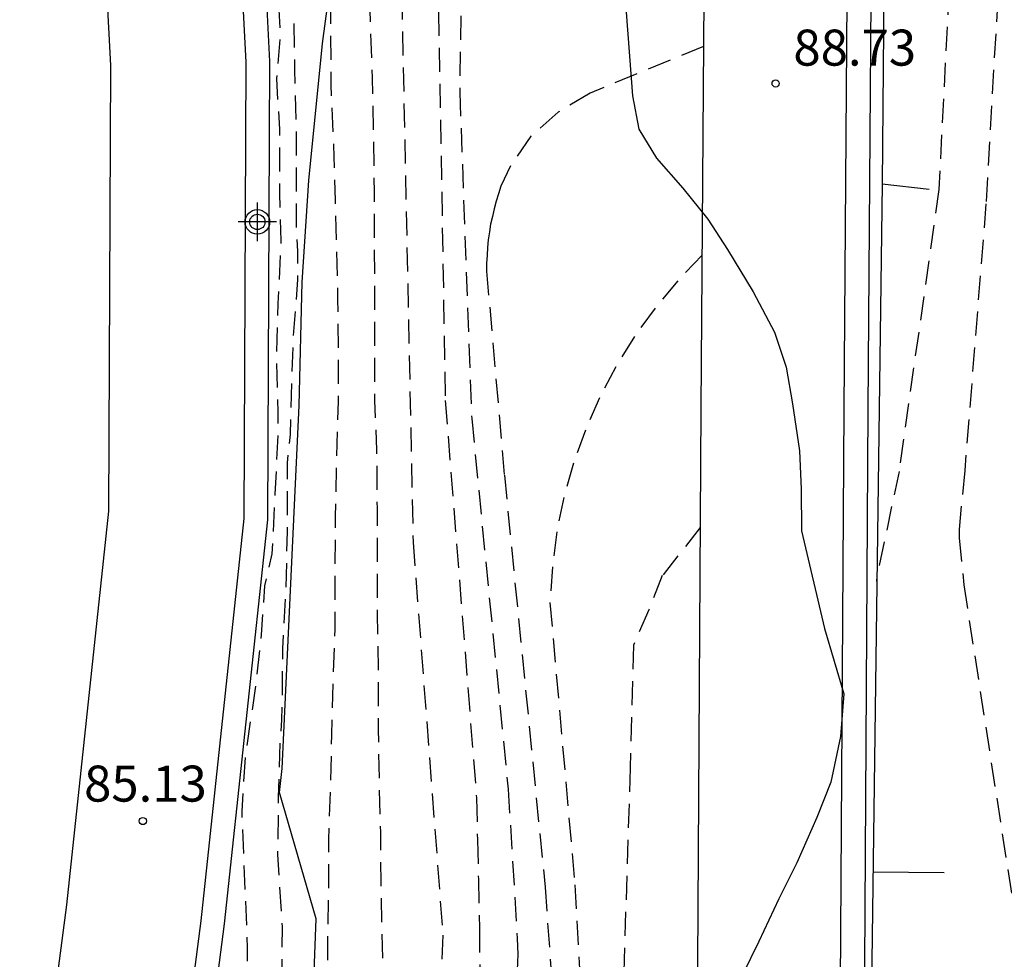
# Model space of a CAD drawing. Units: metres. Extents: x 582394 to 582750, y 4793540 to 4793790.
# Drawn here: x 582597 to 582617, y 4793661 to 4793680 of the extents above; entities that cross this region are included whole.
import ezdxf

# ---------------------------------------------------------------- set-up
doc = ezdxf.new("R2010")
doc.units = ezdxf.units.M
doc.header["$MEASUREMENT"] = 0
doc.linetypes.add('TRAZOS_NORMALES', pattern=[0.75, 0.5, -0.25])
for name, color, linetype in [('020194', 31, 'TRAZOS_NORMALES'), ('020195', 30, 'TRAZOS_NORMALES'), ('020204', 9, 'Continuous'), ('020308', 9, 'Continuous'), ('060113', 4, 'Continuous'), ('060135', 9, 'Continuous'), ('070105', 6, 'Continuous'), ('100106', 63, 'Continuous'), ('Centroides', 1, 'Continuous')]:
    doc.layers.add(name, color=color, linetype=linetype)
doc.styles.add('ARIAL', font='arial.ttf', dxfattribs={"height": 1})

# ---------------------------------------------------------------- blocks, each defined once
blk = doc.blocks.new('COTAPU')
blk.add_circle((0, 0), 0.075)
blk = doc.blocks.new('Centroide')
for points in [[(0, -0.402), (0, 0.402)], [(0.402, 0), (-0.402, 0)]]:
    blk.add_lwpolyline(points)
for radius in [0.256, 0.159]:
    blk.add_circle((0, 0), radius)

msp = doc.modelspace()

# ---------------------------------------------------------------- linework, layer by layer
at = {"layer": '020194', "flags": 128}
for points, elevation in [([(582452.314, 4793790.235), (582452.421, 4793789.975), (582452.797, 4793788.937), (582453.087, 4793787.927), (582453.38, 4793786.761), (582453.62, 4793785.557), (582453.867, 4793784.417), (582454.097, 4793783.363), (582454.251, 4793782.365), (582454.331, 4793781.28), (582454.329, 4793780.096), (582454.301, 4793778.894), (582454.255, 4793777.789), (582454.207, 4793776.62), (582454.165, 4793775.467), (582454.082, 4793774.469), (582453.969, 4793773.447), (582453.837, 4793772.277), (582453.62, 4793771.088), (582453.347, 4793769.942), (582453.073, 4793768.822), (582452.788, 4793767.742), (582451.569, 4793763.649), (582450.747, 4793760.19), (582450.267, 4793757.776), (582449.844, 4793755.544), (582449.668, 4793754.478), (582449.296, 4793752.303), (582449.091, 4793751.203), (582448.914, 4793750.164), (582448.703, 4793748.999), (582448.521, 4793748.17), (582448.486, 4793747.968), (582448.289, 4793746.772), (582448.089, 4793745.78), (582447.887, 4793744.616), (582447.778, 4793743.685), (582447.687, 4793742.555), (582447.641, 4793741.391), (582447.641, 4793740.31), (582447.647, 4793739.112), (582447.667, 4793738.059), (582447.792, 4793736.951), (582448.017, 4793735.78), (582448.171, 4793734.756), (582448.359, 4793733.616), (582448.623, 4793732.381), (582448.829, 4793731.183), (582449.149, 4793730.095), (582449.503, 4793729.031), (582450.029, 4793727.943), (582450.518, 4793726.904), (582450.984, 4793725.822), (582451.41, 4793724.864), (582451.939, 4793723.881), (582452.36, 4793723.014), (582452.883, 4793722.131), (582453.37, 4793721.144), (582454.012, 4793720.196), (582454.713, 4793719.175), (582455.378, 4793718.244), (582455.559, 4793718.068), (582456.388, 4793717.287), (582457.292, 4793716.615), (582458.169, 4793716.047), (582459.142, 4793715.489), (582460.126, 4793715.014), (582461.121, 4793714.633), (582461.762, 4793714.496), (582462.798, 4793714.369), (582463.906, 4793714.331), (582464.983, 4793714.415), (582465.726, 4793714.504), (582466.242, 4793714.593), (582467.593, 4793714.821), (582469.206, 4793715.217), (582470.234, 4793715.585), (582471.475, 4793716.149), (582472.537, 4793716.668), (582473.348, 4793717.145), (582473.699, 4793717.475), (582477.055, 4793720.209), (582480.565, 4793723.233), (582480.731, 4793723.367), (582482.07, 4793724.476), (582483.821, 4793725.84), (582484.827, 4793726.7), (582485.689, 4793727.389), (582487.326, 4793728.527), (582487.683, 4793728.814), (582487.833, 4793728.954), (582488.622, 4793729.671), (582488.784, 4793729.808), (582489.642, 4793730.498), (582490.496, 4793731.221), (582491.374, 4793731.888), (582492.328, 4793732.507), (582493.156, 4793733.097), (582493.937, 4793733.752), (582495.138, 4793734.545), (582496.188, 4793735.108), (582497.182, 4793735.569), (582498.265, 4793735.945), (582499.28, 4793736.251), (582500.313, 4793736.499), (582501.468, 4793736.714), (582502.642, 4793736.864), (582503.641, 4793736.922), (582504.829, 4793736.921), (582505.849, 4793736.896), (582506.984, 4793736.864), (582508.145, 4793736.758), (582509.292, 4793736.599), (582510.448, 4793736.375), (582511.576, 4793736.102), (582512.644, 4793735.85), (582513.699, 4793735.458), (582513.868, 4793735.335), (582514.039, 4793735.163), (582514.67, 4793734.305), (582514.912, 4793733.938), (582515.08, 4793733.779), (582515.25, 4793733.659), (582516.222, 4793733.148), (582517.177, 4793732.569), (582518.163, 4793731.923), (582519.073, 4793731.173), (582519.621, 4793730.756), (582520.445, 4793730.048), (582521.249, 4793729.287), (582522.121, 4793728.558), (582522.628, 4793728.102), (582523.446, 4793727.204), (582524.143, 4793726.476), (582525.01, 4793725.576), (582525.774, 4793724.718), (582526.52, 4793723.961), (582527.205, 4793723.079), (582527.941, 4793722.251), (582528.728, 4793721.347), (582529.458, 4793720.351), (582530.083, 4793719.535), (582530.791, 4793718.638), (582530.888, 4793718.462), (582531.022, 4793718.3), (582531.674, 4793717.401), (582532.345, 4793716.501), (582532.964, 4793715.589), (582533.521, 4793714.7), (582534.166, 4793713.814), (582534.808, 4793712.954), (582535.484, 4793712.109), (582536.168, 4793711.222), (582536.524, 4793710.919), (582536.793, 4793710.848), (582537.048, 4793710.876), (582537.249, 4793710.963), (582537.689, 4793711.203), (582539.699, 4793712.312), (582539.902, 4793712.153), (582541.701, 4793709.524), (582543.004, 4793707.339), (582544.108, 4793705.037), (582545.262, 4793701.67), (582546.268, 4793697.706), (582546.247, 4793697.325), (582545.166, 4793697.311), (582544.054, 4793697.311), (582543.469, 4793697.311), (582543.332, 4793697.154), (582543.298, 4793696.937), (582543.297, 4793696.763), (582543.31, 4793696.09), (582543.411, 4793694.982), (582543.514, 4793693.886), (582543.646, 4793693.089), (582543.814, 4793692.006), (582543.914, 4793690.832), (582543.905, 4793689.732), (582543.903, 4793688.658), (582543.899, 4793688.449), (582543.922, 4793687.323), (582543.968, 4793686.326), (582544.117, 4793685.313), (582544.114, 4793684.853), (582544.392, 4793681.928), (582544.652, 4793680.013), (582544.908, 4793671.118), (582544.986, 4793669.696), (582545.268, 4793664.233), (582545.458, 4793660.964), (582545.62, 4793657.033), (582545.62, 4793653.606), (582545.62, 4793651.157), (582545.62, 4793648.874), (582545.294, 4793645.936), (582544.968, 4793642.672), (582544.844, 4793641.181), (582544.19, 4793638.402), (582543.455, 4793636.113), (582542.72, 4793634.151), (582541.821, 4793631.781), (582540.759, 4793629.083), (582539.942, 4793626.713), (582539.125, 4793624.097), (582538.553, 4793622.381), (582538.267, 4793621.195), (582537.858, 4793619.316), (582537.205, 4793616.292), (582536.715, 4793614.003), (582536.305, 4793611.551), (582535.815, 4793608.69), (582535.407, 4793606.319), (582535.08, 4793604.439), (582535.08, 4793603.05), (582535.08, 4793601.66), (582535.407, 4793600.025), (582535.979, 4793598.145), (582536.795, 4793596.674), (582537.57, 4793595.48), (582539.33, 4793592.23), (582539.77, 4793592.37), (582541.18, 4793593.1), (582548.29, 4793597.14), (582552.06, 4793600.17), (582555.55, 4793602.72), (582558.33, 4793604.47), (582561.2, 4793606.07), (582564.15, 4793607.51), (582567.18, 4793608.79), (582570.27, 4793609.91), (582573.41, 4793610.86), (582576.61, 4793611.64), (582579.84, 4793612.25), (582583.09, 4793612.68), (582586.37, 4793612.93), (582589.65, 4793613.01), (582590.65, 4793613.15), (582592.62, 4793613.16), (582593.42, 4793613.03), (582594.12, 4793612.74), (582595.75, 4793611.04), (582598.57, 4793605.47), (582599.82, 4793603.78), (582600.15, 4793603.48), (582600.52, 4793603.23), (582600.91, 4793603.02), (582601.32, 4793602.86), (582601.75, 4793602.75), (582602.19, 4793602.7), (582602.63, 4793602.69), (582603.08, 4793602.74), (582603.51, 4793602.84), (582603.92, 4793602.99), (582604.32, 4793603.19), (582605.56, 4793604.48), (582607.53, 4793605.83), (582607.84, 4793606.18), (582608.13, 4793606.55), (582608.39, 4793606.94), (582608.61, 4793607.34), (582608.81, 4793607.76), (582608.98, 4793608.2), (582609.11, 4793608.64), (582609.21, 4793609.1), (582609.28, 4793609.56), (582609.31, 4793610.03), (582609.31, 4793610.49), (582609.16, 4793612.05), (582608.98, 4793613.6), (582608.77, 4793615.14), (582608.52, 4793616.69), (582608.24, 4793618.22), (582607.93, 4793619.75), (582607.58, 4793621.27), (582607.2, 4793622.79), (582606.79, 4793624.3), (582606.35, 4793625.79), (582605.87, 4793627.28), (582604.53, 4793631.58), (582603.53, 4793634.8), (582603.38, 4793635.17), (582603.22, 4793635.52), (582603.09, 4793636.03), (582602.98, 4793636.54), (582602.87, 4793637.04), (582602.77, 4793637.56), (582602.67, 4793638.07), (582602.59, 4793638.58), (582602.52, 4793639.1), (582602.46, 4793639.62), (582602.41, 4793640.13), (582602.36, 4793640.65), (582602.33, 4793641.17), (582602.445, 4793642.295), (582602.705, 4793644.113), (582603.094, 4793645.931), (582603.354, 4793647.296), (582603.614, 4793648.79), (582603.809, 4793650.284), (582603.787, 4793651.626), (582604.121, 4793655.418), (582604.151, 4793656.526), (582604.2, 4793657.709), (582604.253, 4793658.84), (582604.247, 4793660.007), (582604.212, 4793661.047), (582604.192, 4793662.117), (582604.186, 4793663.16), (582604.158, 4793664.184), (582604.142, 4793665.301), (582604.138, 4793666.547), (582604.117, 4793667.711), (582604.117, 4793668.768), (582604.115, 4793669.901), (582604.107, 4793671.112), (582604.06, 4793672.156), (582604.06, 4793673.174), (582604.063, 4793674.399), (582604.058, 4793675.453), (582604.054, 4793676.488), (582604.04, 4793677.669), (582604.016, 4793678.863), (582603.974, 4793679.92), (582603.947, 4793681.067), (582603.93, 4793682.269), (582603.924, 4793683.404), (582603.918, 4793684.51), (582603.926, 4793685.761), (582603.956, 4793687.006), (582603.982, 4793688.217), (582604.012, 4793689.376), (582604.05, 4793690.3), (582604.06, 4793690.65), (582604.09, 4793690.99), (582604.14, 4793691.34), (582604.2, 4793691.67), (582604.29, 4793692.01), (582604.4, 4793692.33), (582604.53, 4793692.65), (582604.68, 4793692.97), (582604.84, 4793693.27), (582605.03, 4793693.56), (582605.23, 4793693.84), (582606.16, 4793694.92), (582606.51, 4793695.39), (582606.84, 4793695.87), (582607.14, 4793696.37), (582607.42, 4793696.88), (582607.67, 4793697.41), (582607.9, 4793697.95), (582608.11, 4793698.5), (582608.28, 4793699.05), (582608.43, 4793699.62), (582608.55, 4793700.19), (582608.65, 4793700.77), (582609.02, 4793703.8), (582609.24, 4793704.58), (582609.6, 4793705.28), (582610.71, 4793706.5)], 86.64), ([(582605.26, 4793606.8), (582605.73, 4793609.16), (582605.7, 4793610.11), (582605.65, 4793611.59), (582605.49, 4793614.01), (582605.25, 4793616.43), (582604.93, 4793618.84), (582604.79, 4793619.67), (582604.53, 4793621.23), (582604.06, 4793623.61), (582603.5, 4793625.98), (582602.87, 4793628.32), (582602.33, 4793630.1), (582602.17, 4793630.64), (582601.38, 4793632.94), (582600.97, 4793634.05), (582600.53, 4793635.21), (582600.34, 4793635.71), (582600.17, 4793636.21), (582600.02, 4793636.71), (582599.87, 4793637.22), (582599.74, 4793637.73), (582599.62, 4793638.24), (582599.52, 4793638.76), (582599.43, 4793639.28), (582599.35, 4793639.8), (582599.29, 4793640.32), (582599.24, 4793640.85), (582599.276, 4793641.461), (582599.443, 4793642.409), (582599.832, 4793644.137), (582600.054, 4793645.892), (582600.332, 4793647.257), (582600.443, 4793648.371), (582600.606, 4793649.558), (582600.989, 4793650.763), (582600.914, 4793651.681), (582601.026, 4793657.154), (582601.412, 4793659.476), (582601.412, 4793660.747), (582601.357, 4793662.129), (582601.297, 4793663.595), (582601.369, 4793664.716), (582601.585, 4793666.207), (582601.702, 4793667.27), (582601.773, 4793668.287), (582601.927, 4793668.957), (582601.989, 4793670.198), (582602.051, 4793671.47), (582602.051, 4793671.904), (582602.02, 4793673.021), (582602.051, 4793674.169), (582602.113, 4793675.472), (582602.082, 4793676.464), (582602.082, 4793677.798), (582602.02, 4793678.852), (582602.097, 4793679.767), (582602.035, 4793681.008), (582602.035, 4793681.69), (582601.973, 4793682.745), (582601.911, 4793683.831), (582601.786, 4793685.328), (582601.756, 4793686.487), (582601.72, 4793687.31), (582601.72, 4793689.84), (582601.76, 4793690.41), (582601.82, 4793690.97), (582601.9, 4793691.54), (582602, 4793692.09), (582602.13, 4793692.65), (582602.27, 4793693.19), (582602.44, 4793693.74), (582602.62, 4793694.27), (582602.83, 4793694.8), (582603.05, 4793695.32), (582603.3, 4793695.83), (582605.84, 4793699.98), (582606.58, 4793701.65), (582606.82, 4793702.52), (582607, 4793703.41), (582607.12, 4793704.31), (582607.18, 4793705.21), (582607.18, 4793706.12), (582607.11, 4793707.03), (582606.99, 4793707.92), (582606.81, 4793708.81), (582606.57, 4793709.69), (582606.27, 4793710.54), (582605.91, 4793711.37), (582603.18, 4793716.81), (582602.55, 4793718.11)], 85.14), ([(582604.5, 4793717.22), (582604.61, 4793716.23), (582605.03, 4793715.08), (582606.76, 4793711.43), (582606.92, 4793710.85), (582607.06, 4793710.26), (582607.2, 4793709.67), (582607.32, 4793709.07), (582607.42, 4793708.47), (582607.51, 4793707.87), (582607.59, 4793707.27), (582607.65, 4793706.66), (582607.7, 4793706.06), (582607.74, 4793705.45), (582607.76, 4793704.84), (582607.72, 4793704.18), (582607.66, 4793703.52), (582607.56, 4793702.87), (582607.43, 4793702.22), (582607.28, 4793701.57), (582607.1, 4793700.94), (582606.89, 4793700.31), (582606.65, 4793699.69), (582606.38, 4793699.08), (582606.09, 4793698.49), (582605.77, 4793697.91), (582603.98, 4793695.2), (582603.37, 4793693.99), (582603.22, 4793693.69), (582603.08, 4793693.37), (582602.95, 4793693.05), (582602.83, 4793692.73), (582602.72, 4793692.4), (582602.63, 4793692.07), (582602.55, 4793691.73), (582602.49, 4793691.39), (582602.43, 4793691.05), (582602.39, 4793690.71), (582602.37, 4793690.36), (582602.49, 4793687.83), (582602.498, 4793687.747), (582602.468, 4793686.681), (582602.441, 4793685.485), (582602.374, 4793684.373), (582602.268, 4793683.26), (582602.345, 4793682.155), (582602.376, 4793680.977), (582602.376, 4793680.201), (582602.392, 4793679.038), (582602.423, 4793677.767), (582602.423, 4793676.712), (582602.423, 4793675.813), (582602.454, 4793675.254), (582602.454, 4793674.665), (582602.361, 4793673.486), (582602.33, 4793672.68), (582602.299, 4793671.439), (582602.237, 4793670.849), (582602.237, 4793669.422), (582602.206, 4793668.243), (582602.139, 4793666.975), (582602.127, 4793665.763), (582602.121, 4793665.494), (582602.086, 4793665.07), (582602.052, 4793663.884), (582602.038, 4793662.691), (582602.131, 4793661.189), (582602.075, 4793655.275), (582601.964, 4793651.958), (582601.983, 4793651.292), (582601.864, 4793650.594), (582601.555, 4793649.43), (582601.221, 4793648.427), (582601.11, 4793647.648), (582601.166, 4793646.645), (582601.11, 4793645.92), (582600.944, 4793644.75), (582600.471, 4793642.995), (582600.388, 4793641.74), (582600.41, 4793640.97), (582600.91, 4793637.5), (582601.99, 4793633.87), (582602.52, 4793632.31), (582603.07, 4793630.59), (582603.87, 4793627.97), (582604.45, 4793625.92), (582604.97, 4793623.84), (582605.55, 4793621.25), (582605.84, 4793619.7), (582606.03, 4793618.63), (582606.34, 4793616.51), (582606.65, 4793613.87), (582606.82, 4793611.74), (582606.93, 4793608.79), (582606.45, 4793607.2), (582605.36, 4793606.37)], 85.64), ([(582605.51, 4793605.71), (582606.53, 4793605.97), (582606.92, 4793606.21), (582607.8, 4793607.77), (582608.11, 4793610.05), (582607.99, 4793611.89), (582607.82, 4793613.74), (582607.68, 4793614.77), (582607.43, 4793616.6), (582607.14, 4793618.43), (582606.93, 4793619.45), (582606.57, 4793621.26), (582606.31, 4793622.27), (582605.88, 4793624.07), (582605.4, 4793625.85), (582605.08, 4793626.85), (582604.87, 4793627.63), (582603.8, 4793631.09), (582603.26, 4793632.93), (582602.44, 4793635.24), (582602.28, 4793635.76), (582602.14, 4793636.28), (582602.01, 4793636.81), (582601.9, 4793637.33), (582601.79, 4793637.86), (582601.7, 4793638.39), (582601.62, 4793638.93), (582601.54, 4793639.46), (582601.49, 4793640), (582601.44, 4793640.54), (582601.41, 4793641.08), (582601.401, 4793641.908), (582601.568, 4793642.799), (582601.735, 4793643.69), (582601.846, 4793644.693), (582602.068, 4793645.585), (582602.179, 4793647.034), (582602.235, 4793648.149), (582602.342, 4793649.073), (582602.528, 4793650.071), (582602.793, 4793651.792), (582603.072, 4793656.273), (582603.113, 4793657.322), (582603.117, 4793658.517), (582603.101, 4793659.649), (582603.081, 4793660.722), (582603.102, 4793661.973), (582603.104, 4793663.002), (582603.144, 4793664.138), (582603.167, 4793665.178), (582603.196, 4793666.286), (582603.236, 4793667.388), (582603.238, 4793668.632), (582603.242, 4793669.727), (582603.27, 4793670.936), (582603.306, 4793672.14), (582603.31, 4793673.164), (582603.295, 4793674.254), (582603.268, 4793675.283), (582603.244, 4793676.309), (582603.208, 4793677.466), (582603.153, 4793678.721), (582603.148, 4793679.809), (582603.145, 4793680.914), (582603.145, 4793682.121), (582603.145, 4793683.407), (582603.181, 4793684.602), (582603.195, 4793685.76), (582603.206, 4793686.869), (582603.234, 4793688.064), (582603.25, 4793689.04), (582603.31, 4793690.39), (582603.34, 4793690.8), (582603.4, 4793691.2), (582603.47, 4793691.6), (582603.57, 4793692), (582603.69, 4793692.39), (582603.83, 4793692.77), (582603.99, 4793693.15), (582604.17, 4793693.51), (582604.37, 4793693.87), (582604.59, 4793694.21), (582604.83, 4793694.54), (582605.26, 4793695.13), (582605.66, 4793695.73), (582606.03, 4793696.35), (582606.38, 4793696.98), (582606.69, 4793697.63), (582606.98, 4793698.3), (582607.24, 4793698.98), (582607.46, 4793699.66), (582607.65, 4793700.36), (582607.81, 4793701.07), (582607.94, 4793701.78), (582608.05, 4793702.31), (582608.14, 4793702.85), (582608.22, 4793703.4), (582608.28, 4793703.94), (582608.33, 4793704.48), (582608.36, 4793705.03), (582608.37, 4793705.58), (582608.38, 4793706.12), (582608.36, 4793706.67), (582608.33, 4793707.22), (582608.29, 4793707.76), (582607.65, 4793710.29), (582607.57, 4793711.08), (582607.65, 4793713.1)], 86.14)]:
    msp.add_lwpolyline(points, dxfattribs=dict(at, elevation=elevation))
at = {"layer": '020194'}
for points, elevation in [([(582616.95, 4793724.84), (582617.33, 4793723.76), (582617.52, 4793722.65), (582618.36, 4793716.52), (582618.98, 4793710.89), (582619.1, 4793707.73), (582619.03, 4793702.25), (582618.31, 4793693.82), (582617.43, 4793686.15), (582617.41, 4793685.96), (582617.08, 4793681.28), (582616.79, 4793676.24), (582616.35, 4793670.69), (582616.23, 4793669.46), (582616.23, 4793669.29), (582616.33, 4793668.31), (582617.45, 4793661.05)], 92.64), ([(582611, 4793694.11), (582609.55, 4793693.39), (582608.76, 4793693.2), (582608.05, 4793692.87), (582607.36, 4793692.54), (582606.74, 4793692.06), (582606.27, 4793691.42), (582605.78, 4793690.51), (582605.33, 4793688.42), (582605.42, 4793683.47), (582605.39, 4793680.24), (582605.53, 4793672.15), (582606.18, 4793663.87), (582606.2, 4793663), (582606.22, 4793662.18), (582606.24, 4793661.15), (582606.25, 4793660.21)], 87.64), ([(582610.96, 4793686.52), (582608.23, 4793685.69), (582607.55, 4793685.33), (582606.94, 4793684.84), (582606.48, 4793684.18), (582606.28, 4793683.45), (582605.87, 4793681.66), (582605.83, 4793678.57), (582606.08, 4793671.77), (582606.84, 4793664.05), (582607.03, 4793660.94), (582607.04, 4793660.62), (582606.99, 4793659.25)], 88.14), ([(582610.91, 4793679.52), (582608.55, 4793678.55), (582607.88, 4793678.15), (582607.31, 4793677.65), (582606.89, 4793677.03), (582606.69, 4793676.61), (582606.64, 4793676.45), (582606.59, 4793676.3), (582606.55, 4793676.14), (582606.51, 4793675.98), (582606.47, 4793675.82), (582606.45, 4793675.66), (582606.42, 4793675.49), (582606.41, 4793675.33), (582606.4, 4793675.17), (582606.39, 4793675), (582606.39, 4793674.84), (582606.76, 4793670.59), (582607.61, 4793662.01), (582607.74, 4793660.15)], 88.64), ([(582610.88, 4793675.17), (582610.37, 4793674.64), (582609.9, 4793674.07), (582609.47, 4793673.48), (582609.08, 4793672.85), (582608.74, 4793672.2), (582608.45, 4793671.53), (582608.2, 4793670.84), (582608, 4793670.13), (582607.85, 4793669.41), (582607.76, 4793668.68), (582607.71, 4793667.94), (582608.23, 4793662.06), (582608.44, 4793658.3), (582607.89, 4793641.57), (582607.81, 4793640.69), (582607.64, 4793639.78), (582607.31, 4793638.22)], 89.14)]:
    msp.add_lwpolyline(points, dxfattribs=dict(at, elevation=elevation))
at = {"layer": '020195'}
for points, elevation in [([(582616.23, 4793724.75), (582616.61, 4793723.57), (582616.79, 4793722.8), (582616.93, 4793722.01), (582617.67, 4793716.43), (582617.89, 4793714.25), (582617.98, 4793713.36), (582618.28, 4793710.43), (582618.24, 4793709.8), (582618.19, 4793708.84), (582618.23, 4793703.65), (582618.07, 4793701.98), (582617.5, 4793695.9), (582616.41, 4793686.46), (582616.25, 4793685.17), (582615.81, 4793676.54), (582614.98, 4793670.67), (582614.52, 4793668.48), (582614.51, 4793668.38)], 92.14), ([(582608.42, 4793696.84), (582608.04, 4793696.17), (582606.27, 4793694.22), (582606.07, 4793693.91), (582605.89, 4793693.59), (582605.72, 4793693.26), (582605.57, 4793692.92), (582605.43, 4793692.58), (582605.32, 4793692.23), (582605.22, 4793691.87), (582605.13, 4793691.51), (582605.07, 4793691.15), (582605.02, 4793690.78), (582605, 4793690.42), (582604.63, 4793687.51), (582604.59, 4793682.08), (582604.86, 4793669.2), (582605.48, 4793661.01), (582605.11, 4793653.72)], 87.14), ([(582610.84, 4793669.5), (582610.05, 4793668.5), (582609.77, 4793667.79), (582609.45, 4793667.05), (582609.38, 4793664.5), (582608.59, 4793639.16)], 89.64)]:
    msp.add_lwpolyline(points, dxfattribs=dict(at, elevation=elevation))
at = {"layer": '060113'}
msp.add_lwpolyline([(582614.54, 4793703.73), (582614.46, 4793691.76), (582614.39, 4793680.51), (582614.33, 4793671.96), (582614.22, 4793653.45), (582614.1, 4793646.08)], dxfattribs=at)
at = {"layer": '060113', "flags": 128}
msp.add_lwpolyline([(582597.943, 4793646.152), (582599.37, 4793650.961), (582600.27, 4793656.147), (582600.935, 4793661.249), (582601.832, 4793669.659), (582601.876, 4793679.204), (582601.817, 4793680.32), (582601.633, 4793683.389), (582601.352, 4793686.733), (582601.34, 4793687.32), (582601.43, 4793689.14), (582601.47, 4793689.76), (582601.54, 4793690.4), (582601.62, 4793691.03), (582601.72, 4793691.65), (582601.85, 4793692.27), (582601.99, 4793692.89), (582602.16, 4793693.51), (582602.34, 4793694.11), (582602.55, 4793694.72), (582602.77, 4793695.31), (582603, 4793695.88), (582605.53, 4793700.43)], dxfattribs=at)
at = {"layer": '060135'}
for points in [[(582614.04, 4793703.73), (582613.95, 4793691.77), (582613.89, 4793680.51), (582613.83, 4793671.96), (582613.71, 4793653.46), (582613.6, 4793646.12)], [(582610.64, 4793646.4), (582610.75, 4793653.49), (582610.86, 4793671.98), (582610.92, 4793680.53), (582610.99, 4793691.79), (582611.07, 4793703.71)]]:
    msp.add_lwpolyline(points, dxfattribs=at)
at = {"layer": '060135', "flags": 128}
for points in [[(582605.13, 4793700.64), (582602.59, 4793696.08), (582602.34, 4793695.48), (582602.12, 4793694.87), (582601.91, 4793694.25), (582601.72, 4793693.63), (582601.55, 4793693), (582601.4, 4793692.37), (582601.28, 4793691.73), (582601.17, 4793691.09), (582601.08, 4793690.45), (582601.02, 4793689.8), (582600.97, 4793689.15), (582601.01, 4793687.33), (582601.012, 4793687.179), (582600.997, 4793686.828), (582600.987, 4793686.618), (582601.379, 4793679.191), (582601.335, 4793669.687), (582600.442, 4793661.311), (582599.779, 4793656.228)], [(582598.164, 4793686.611), (582598.559, 4793679.126), (582598.516, 4793669.845), (582597.642, 4793661.647), (582596.991, 4793656.657)]]:
    msp.add_lwpolyline(points, dxfattribs=at)
at = {"layer": '070105'}
for points in [[(582614.85, 4793701.92), (582614.76, 4793691.89), (582614.63, 4793676.66)], [(582614.63, 4793676.66), (582614.49, 4793666.24), (582614.33, 4793654.17)], [(582614.63, 4793676.66), (582615.61, 4793676.55)], [(582614.438, 4793662.33), (582615.92, 4793662.32)]]:
    msp.add_lwpolyline(points, dxfattribs=at)
at = {"layer": '100106', "color": 63}
for points in [[(582602.761, 4793659.331), (582602.842, 4793661.352), (582602.075, 4793663.981), (582602.134, 4793664.483), (582602.485, 4793672.045), (582602.547, 4793674.608), (582602.688, 4793676.725), (582602.974, 4793679.584), (582603.369, 4793682.528)], [(582609.3, 4793680.23), (582609.43, 4793678.49), (582609.56, 4793677.8), (582609.93, 4793677.19), (582610.48, 4793676.57), (582611, 4793675.92), (582611.41, 4793675.29), (582611.94, 4793674.41), (582612.39, 4793673.57), (582612.63, 4793672.84), (582612.76, 4793672.08), (582612.91, 4793671.1), (582612.94, 4793670.3), (582612.95, 4793669.43), (582613.43, 4793667.4), (582613.83, 4793666.04), (582613.76, 4793665.15), (582613.56, 4793664.2), (582613.27, 4793663.46), (582612.85, 4793662.52), (582612.48, 4793661.77), (582612.06, 4793660.88), (582611.72, 4793660.19)]]:
    msp.add_lwpolyline(points, dxfattribs=at)

# ---------------------------------------------------------------- block references
at = {"layer": '020204'}
msp.add_blockref('COTAPU', (582612.41, 4793678.75, 88.73), dxfattribs=at)
at = {"layer": '020204', "rotation": 359.9987685839998}
msp.add_blockref('COTAPU', (582599.23, 4793663.389, 85.128), dxfattribs=at)
at = {"layer": 'Centroides', "rotation": 359.9987685839998}
msp.add_blockref('Centroide', (582601.616, 4793675.865), dxfattribs=at)

# ---------------------------------------------------------------- texts
at = {"layer": '020308', "style": 'ARIAL'}
msp.add_text('88.73', height=0.75, dxfattribs=at).set_placement((582612.78, 4793679.12))
msp.add_text('85.13', height=0.75, rotation=359.9988, dxfattribs=at).set_placement((582598.007, 4793663.794))

doc.saveas('drawing.dxf')
